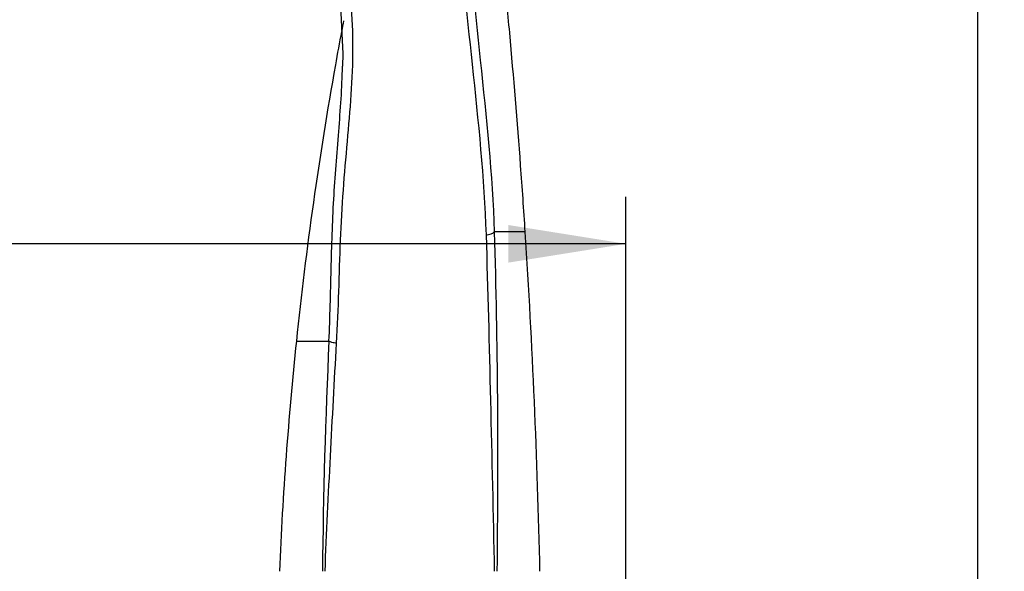
# Model space of a CAD drawing. Units: millimetres. Extents: x 0 to 210, y 0 to 297.
# Drawn here: x 169 to 189, y 252 to 264 of the extents above; entities that cross this region are included whole.
import ezdxf

# ---------------------------------------------------------------- set-up
doc = ezdxf.new("R2010")
doc.units = ezdxf.units.MM
doc.header["$LTSCALE"] = 19.36
doc.layers.get('0').update_dxf_attribs({"linetype": 'CONTINUOUS'})
doc.styles.get("Standard").update_dxf_attribs({"font": 'simfang.ttf'})
doc.dimstyles.new('DIMSTYLE_1', dxfattribs={"dimtxt": 3, "dimasz": 2.5, "dimexe": 0.18, "dimexo": 0.0625, "dimgap": 0.09, "dimtad": 1, "dimdec": 1, "dimlfac": 4.545455, "dimdsep": 46, "dimtxsty": 'Standard', "dimblk": '_FILLED', "dimblk1": '_FILLED', "dimblk2": '_FILLED', "dimcen": 0.09, "dimadec": 0, "dimazin": 0, "dimtp": 0.01, "dimtm": 0.01, "dimtfac": 1, "dimtdec": 1, "dimtofl": 0, "dimtmove": 0, "dimatfit": 3, "dimldrblk": '_FILLED', "dimfxl": 1, "dimtolj": 1, "dimarcsym": 0})
doc.dimstyles.new('DIMSTYLE_2', dxfattribs={"dimtxt": 3, "dimasz": 2.5, "dimexe": 0.18, "dimexo": 0.0625, "dimgap": 0.09, "dimtad": 1, "dimlfac": 4.545455, "dimdsep": 46, "dimtxsty": 'Standard', "dimblk": '_FILLED', "dimblk1": '_FILLED', "dimblk2": '_FILLED', "dimcen": 0.09, "dimadec": 0, "dimazin": 0, "dimtp": 0.01, "dimtm": 0.01, "dimtfac": 1, "dimtofl": 0, "dimtmove": 0, "dimatfit": 3, "dimldrblk": '_FILLED', "dimfxl": 1, "dimtolj": 1, "dimarcsym": 0})

# ---------------------------------------------------------------- blocks, each defined once
blk = doc.blocks.new('_FILLED')
at = {"color": 0, "linetype": 'ByBlock'}
blk.add_solid([(0, 0), (-1, 0.16), (-1, -0.16)], dxfattribs=at)
blk = doc.blocks.new('*D10')
at = {"color": 2, "linetype": 'Continuous'}
for p, q in [((139.048, 252.099), (139.048, 253.099)), ((139.048, 253.099), (139.048, 249.899)), ((139.048, 241.109), (139.048, 249.899)), ((139.048, 247.699), (139.048, 241.109))]:
    blk.add_line(p, q, dxfattribs=at)
at = {"color": 2, "linetype": 'Continuous', "xscale": 2.5, "yscale": 2.5, "zscale": 2.5}
for p, rotation in [((139.048, 252.099), 270), ((139.048, 247.699), 90)]:
    blk.add_blockref('_FILLED', p, dxfattribs=dict(at, rotation=rotation))
at = {"color": 2, "linetype": 'Continuous', "insert": (135.333, 245.516), "char_height": 3, "width": 4.40625, "attachment_point": 3, "rotation": 90, "line_spacing_factor": 0.9}
blk.add_mtext('20', dxfattribs=at)
blk = doc.blocks.new('*D11')
at = {"color": 2, "linetype": 'Continuous'}
for p, q in [((121.691, 251.989), (121.691, 260.07)), ((181.421, 247.699), (181.421, 260.07)), ((121.691, 259.07), (151.556, 259.07)), ((181.421, 259.07), (151.556, 259.07))]:
    blk.add_line(p, q, dxfattribs=at)
at = {"color": 2, "linetype": 'Continuous', "xscale": 2.5, "yscale": 2.5, "zscale": 2.5, "rotation": 180}
blk.add_blockref('_FILLED', (121.691, 259.07), dxfattribs=at)
at = {"color": 2, "linetype": 'Continuous', "xscale": 2.5, "yscale": 2.5, "zscale": 2.5}
blk.add_blockref('_FILLED', (181.421, 259.07), dxfattribs=at)
at = {"color": 2, "linetype": 'Continuous', "insert": (151.556, 262.797), "char_height": 3, "width": 11.01562, "attachment_point": 2, "line_spacing_factor": 0.9}
blk.add_mtext('271.5', dxfattribs=at)
blk = doc.blocks.new('*D12')
at = {"color": 2, "linetype": 'Continuous'}
for p, q in [((171.985, 285.698), (198.255, 285.698)), ((197.255, 285.698), (197.255, 168.579)), ((197.255, 51.459), (197.255, 168.579)), ((184.075, 51.459), (198.255, 51.459))]:
    blk.add_line(p, q, dxfattribs=at)
at = {"color": 2, "linetype": 'Continuous', "xscale": 2.5, "yscale": 2.5, "zscale": 2.5}
for p, rotation in [((197.255, 285.698), 90), ((197.255, 51.459), 270)]:
    blk.add_blockref('_FILLED', p, dxfattribs=dict(at, rotation=rotation))
at = {"color": 2, "linetype": 'Continuous', "insert": (193.529, 168.579), "char_height": 3, "width": 13.21875, "attachment_point": 2, "rotation": 90, "line_spacing_factor": 0.9}
blk.add_mtext('1064.7', dxfattribs=at)
blk = doc.blocks.new('*D14')
at = {"color": 2, "linetype": 'Continuous'}
for p, q in [((121.691, 251.989), (121.691, 267.074)), ((188.901, 68.179), (188.901, 267.074)), ((121.691, 266.074), (155.296, 266.074)), ((188.901, 266.074), (155.296, 266.074))]:
    blk.add_line(p, q, dxfattribs=at)
at = {"color": 2, "linetype": 'Continuous', "xscale": 2.5, "yscale": 2.5, "zscale": 2.5, "rotation": 180}
blk.add_blockref('_FILLED', (121.691, 266.074), dxfattribs=at)
at = {"color": 2, "linetype": 'Continuous', "xscale": 2.5, "yscale": 2.5, "zscale": 2.5}
blk.add_blockref('_FILLED', (188.901, 266.074), dxfattribs=at)
at = {"color": 2, "linetype": 'Continuous', "insert": (155.296, 269.789), "char_height": 3, "width": 11.01562, "attachment_point": 2, "line_spacing_factor": 0.9}
blk.add_mtext('305.5', dxfattribs=at)

msp = doc.modelspace()

# ---------------------------------------------------------------- linework, layer by layer
at = {"color": 7, "linetype": 'Continuous'}
for p, q in [((175.3946, 262.8486), (175.3946, 262.8519)), ((179.2786, 259.3221), (178.6185, 259.3221)), ((174.4119, 257.0011), (175.1051, 257.0011))]:
    msp.add_line(p, q, dxfattribs=at)
msp.add_lwpolyline([(175.1798, 265.1638), (175.3403, 264.279), (175.3988, 263.1159), (175.3946, 262.851)], dxfattribs=at)
for centre, radius, start, end in [((14.0626, 248.569), 165.5655, 5.194613, 5.662123), ((255.3839, 248.5733), 81.4093, 169.207911, 169.368553), ((255.3981, 248.5706), 81.4237, 169.368563, 169.879683), ((14.0509, 248.5679), 165.5772, 4.214172, 5.194613), ((255.4285, 248.5657), 81.4546, 169.880016, 174.055831), ((14.063, 248.5688), 165.5651, 3.723919, 4.214173), ((14.054, 248.5682), 165.5741, 1.222075, 3.723924), ((255.1637, 248.5873), 81.189, 174.051635, 177.520599), ((311.4835, 250.6741), 136.5251, 177.343793, 179.401657)]:
    msp.add_arc(centre, radius, start, end, dxfattribs=at)
for points, knots in [([(178.0366, 266.3741), (178.0832, 265.2388), (178.3295, 262.8918), (178.5816, 260.544), (178.6185, 259.3221)], [0, 0, 0, 0, 0.4817103, 1, 1, 1, 1]), ([(177.8694, 266.2834), (177.9094, 265.1494), (178.1583, 262.8121), (178.4052, 260.4743), (178.4446, 259.2611)], [0, 0, 0, 0, 0.4831565, 1, 1, 1, 1]), ([(175.2673, 256.9528), (175.2885, 257.3212), (175.3156, 258.0528), (175.3468, 259.1399), (175.4055, 260.2039), (175.5266, 261.5667), (175.6417, 262.8966), (175.5926, 264.1933), (175.4889, 264.8158), (175.4172, 265.1167)], [0, 0, 0, 0, 0.1351846, 0.2682047, 0.3984615, 0.5255038, 0.7695878, 0.8866743, 1, 1, 1, 1]), ([(175.1051, 257.0011), (175.1287, 257.5094), (175.1491, 258.516), (175.1943, 260.0048), (175.314, 261.4436), (175.3829, 262.3876), (175.3946, 262.851)], [0, 0, 0, 0, 0.2606351, 0.515585, 0.7625609, 1, 1, 1, 1]), ([(178.4446, 259.2611), (178.4814, 259.2644), (178.5419, 259.2755), (178.6024, 259.3024), (178.6185, 259.3221)], [0, 0, 0, 0, 0.5927241, 1, 1, 1, 1]), ([(178.4446, 259.2611), (178.4827, 258.0866), (178.5403, 255.6994), (178.5973, 253.3122), (178.6195, 252.0996)], [0, 0, 0, 0, 0.4921067, 1, 1, 1, 1]), ([(178.6185, 259.3221), (178.6552, 258.1379), (178.7009, 255.7303), (178.6897, 253.3225), (178.6772, 252.0995)], [0, 0, 0, 0, 0.4920457, 1, 1, 1, 1]), ([(175.0228, 252.0999), (175.0542, 252.9167), (175.1343, 254.5345), (175.2213, 256.1519), (175.2673, 256.9528)], [0, 0, 0, 0, 0.5046853, 1, 1, 1, 1]), ([(175.2673, 256.9528), (175.234, 256.9563), (175.1784, 256.9663), (175.1231, 256.9862), (175.1051, 257.0011)], [0, 0, 0, 0, 0.5891715, 1, 1, 1, 1])]:
    msp.add_open_spline(points, degree=3, knots=knots, dxfattribs=at)

# ---------------------------------------------------------------- dimensions: what is measured, and where the dimension line sits
at = {"color": 2, "linetype": 'Continuous'}
for base, p1, p2, angle, dimstyle, picture, middle in [((197.2552, 285.6976), (184.0746, 51.4595), (171.9849, 285.6976), 90, 'DIMSTYLE_1', '*D12', (197.9667, 162.6698)), ((121.6911, 266.0745), (188.9011, 68.1795), (121.6911, 251.9895), 180, 'DIMSTYLE_2', '*D14', (149.7883, 268.3245)), ((139.0479, 247.6995), (181.2011, 252.0995), (181.2011, 247.6995), 270, 'DIMSTYLE_2', '*D10', (138.7722, 239.3734))]:
    dim = msp.add_linear_dim(base=base, p1=p1, p2=p2, angle=angle, dimstyle=dimstyle, dxfattribs=at)
    dim.commit()
    dim.dimension.update_dxf_attribs({"geometry": picture, "text_midpoint": middle, "dimtype": 160})
dim = msp.add_linear_dim(base=(181.4211, 259.0702), p1=(121.6911, 251.9895), p2=(181.4211, 247.6995), dimstyle='DIMSTYLE_2', dxfattribs=at)
dim.commit()
dim.dimension.update_dxf_attribs({"geometry": '*D11', "text_midpoint": (146.0483, 261.3202), "dimtype": 160})

doc.saveas('drawing.dxf')
